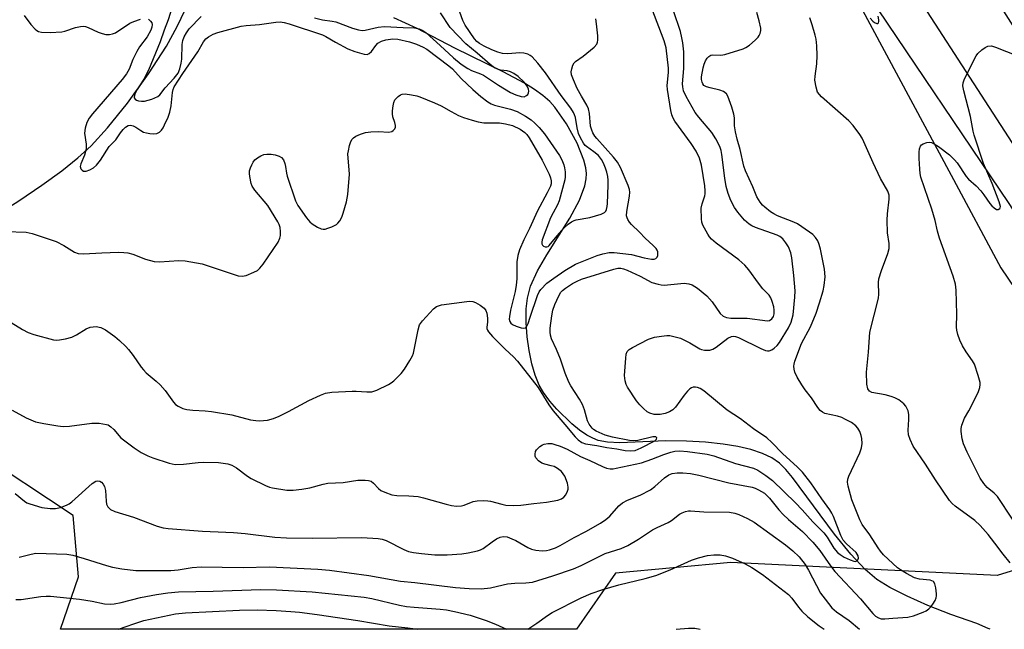
# Model space of a CAD drawing. Units: inches. Extents: x 1309764 to 1315764, y 537447 to 541448.
# Drawn here: x 1314024 to 1314294, y 537447 to 537615 of the extents above; entities that cross this region are included whole.
import ezdxf

# ---------------------------------------------------------------- set-up
doc = ezdxf.new("R2010")
doc.units = ezdxf.units.IN
doc.header["$MEASUREMENT"] = 0
for name, color, linetype in [('HYDRO-Canal', 164, 'Continuous'), ('HYDRO-Single Line Stream', 4, 'Continuous'), ('NTRL-Trees', 3, 'Continuous'), ('TRANS-Road', 130, 'Continuous'), ('Undefined', 1, 'Continuous')]:
    doc.layers.add(name, color=color, linetype=linetype)

msp = doc.modelspace()

# ---------------------------------------------------------------- linework, layer by layer
at = {"layer": 'HYDRO-Canal'}
msp.add_lwpolyline([(1314361.02, 537461.83), (1314342.05, 537492.6), (1314295.69, 537564.35), (1314257.15, 537621.63), (1314207.19, 537698.74), (1314157.52, 537778.24), (1314099.35, 537865.77), (1314061.33, 537926.14), (1314025.07, 537982.84), (1314018.42, 537992.98)], dxfattribs=at)
at = {"layer": 'HYDRO-Single Line Stream'}
for points in [[(1313863.65, 537457.65), (1313900.04, 537486.82), (1313952.08, 537521.07), (1313969.91, 537532.44), (1313984.54, 537541.43), (1314009.2, 537555.98), (1314023.76, 537565.09), (1314030.1, 537569.37), (1314035.61, 537573.38), (1314039.97, 537576.87), (1314043.66, 537580.21), (1314048.15, 537585.11), (1314053.58, 537591.94), (1314059.34, 537599.96), (1314064.29, 537607.6), (1314067.27, 537613.02), (1314070.68, 537620.08), (1314081.48, 537644.87), (1314084.2, 537650.68), (1314086.86, 537655.66)], [(1314290.47, 537447.4), (1314289.95, 537447.66), (1314286.82, 537448.95), (1314279.7, 537451.47), (1314273.38, 537453.96), (1314267.7, 537456.48), (1314263, 537458.86), (1314259.41, 537461.05), (1314256.16, 537463.79), (1314252.21, 537468.06), (1314247.79, 537473.56), (1314242.02, 537481.35), (1314236.27, 537489.12), (1314234.43, 537491.31), (1314232.68, 537493.05), (1314230.58, 537494.51), (1314228.03, 537495.72), (1314224.8, 537496.79), (1314221.25, 537497.61), (1314217.18, 537498.26), (1314212.37, 537498.76), (1314207.1, 537499.04), (1314201.46, 537499.13), (1314188.86, 537498.64), (1314185.47, 537498.8), (1314182.9, 537499.27), (1314181.36, 537499.86), (1314179.73, 537500.75), (1314177.7, 537502.14), (1314175.66, 537503.8), (1314171.51, 537507.88), (1314169.6, 537510.1), (1314167.87, 537512.42), (1314166.7, 537514.47), (1314165.6, 537517.21), (1314164.69, 537520.3), (1314163.92, 537523.95), (1314163.4, 537527.7), (1314163.12, 537531.71), (1314163.13, 537535.42), (1314163.42, 537538.35), (1314164.32, 537541.67), (1314166.24, 537545.87), (1314168.79, 537550.3), (1314175.04, 537560.32), (1314177.71, 537565.25), (1314179.24, 537569.25), (1314179.61, 537571.1), (1314179.68, 537572.58), (1314179.49, 537574.17), (1314178.94, 537576.27), (1314177.06, 537580.94), (1314174.15, 537586.29), (1314170.98, 537590.87), (1314169.59, 537592.38), (1314167.65, 537594.06), (1314165.4, 537595.69), (1314162.59, 537597.45), (1314156.78, 537600.57), (1314143.51, 537607), (1314133.12, 537612.47), (1314126.71, 537615.38)]]:
    msp.add_lwpolyline(points, dxfattribs=at)
at = {"layer": 'NTRL-Trees'}
msp.add_lwpolyline([(1313999.65, 537988.7), (1314032.23, 537960.24), (1314218.7, 537686.03), (1314279.77, 537572.19), (1314293.48, 537546.65), (1314332.2, 537489.43), (1314325.87, 537472.53), (1314292.48, 537462.15), (1314219.32, 537465.79), (1314187.67, 537462.79), (1314176.96, 537447.42), (1314035.25, 537447.43), (1314040.11, 537461.79), (1314038.69, 537478.63), (1314011.8, 537496.44)], dxfattribs=at)
at = {"layer": 'TRANS-Road'}
msp.add_lwpolyline([(1314050.75, 537993.45), (1314126.77, 537878.25), (1314134.94, 537865.87), (1314140.22, 537857.62), (1314156.24, 537832.63), (1314170.63, 537810.18), (1314240.49, 537701.17), (1314256.45, 537676.18), (1314259.15, 537671.96), (1314277.97, 537642.49), (1314280.79, 537638.08), (1314292.67, 537619.46), (1314340.49, 537544.59), (1314359.34, 537514.19), (1314369.69, 537498.59), (1314382.45, 537479.36), (1314396.8, 537457.74), (1314401.25, 537450.53), (1314403.19, 537447.39), (1314381.12, 537447.39), (1314325.25, 537536.9), (1314233.06, 537679.27), (1314141.18, 537819.59), (1314063.6, 537937.87)], dxfattribs=at)
at = {"layer": 'Undefined'}
for points, elevation in [([(1314059.4, 537614.96), (1314059.97, 537614.43), (1314060.25, 537614.02), (1314060.39, 537613.55), (1314060.32, 537612.78), (1314060.06, 537611.98), (1314059.01, 537610.17), (1314056.94, 537607.36), (1314056.18, 537606.16), (1314055.08, 537603.9), (1314054.07, 537601.25), (1314053.38, 537600.01), (1314052.17, 537598.4), (1314043.96, 537588.96), (1314043.12, 537587.81), (1314042.46, 537586.6), (1314041.98, 537585.04), (1314041.8, 537583.7), (1314042.25, 537580.63), (1314042.22, 537579.28), (1314041.77, 537577.62), (1314040.78, 537575.29), (1314040.65, 537574.55), (1314040.83, 537573.86), (1314041.12, 537573.49), (1314041.51, 537573.26), (1314042.23, 537573.25), (1314043.27, 537573.58), (1314044.25, 537574.15), (1314045.12, 537574.87), (1314046.18, 537576.23), (1314048.61, 537579.98), (1314050.39, 537581.87), (1314051.7, 537583.77), (1314052.46, 537584.69), (1314053.08, 537585.31), (1314053.75, 537585.78), (1314054.4, 537585.91), (1314055.14, 537585.74), (1314055.89, 537585.36), (1314057.31, 537584.4), (1314058.05, 537584), (1314058.86, 537583.74), (1314059.7, 537583.58), (1314060.82, 537583.5), (1314061.71, 537583.64), (1314062.37, 537583.96), (1314062.93, 537584.47), (1314063.4, 537585.15), (1314063.8, 537585.94), (1314064.74, 537588.11), (1314065.23, 537589.5), (1314065.58, 537591.22), (1314065.98, 537594.88), (1314066.16, 537595.7), (1314066.44, 537596.39), (1314068.81, 537600.1), (1314072.93, 537606.05), (1314074.52, 537608.8), (1314075.16, 537609.57), (1314075.83, 537610.13), (1314077.1, 537610.84), (1314078.44, 537611.36), (1314084.83, 537613.05), (1314086.18, 537613.25), (1314089.86, 537613.54), (1314094.37, 537614.21), (1314095.5, 537614.23), (1314096.63, 537614.06), (1314098.02, 537613.71), (1314107.18, 537610.71), (1314108.09, 537610.28), (1314110.75, 537608.65), (1314114.12, 537606.89), (1314116.06, 537606.13), (1314118.62, 537605.37), (1314119.43, 537605.33), (1314120.01, 537605.57), (1314120.59, 537606.12), (1314121.81, 537607.74), (1314122.39, 537608.37), (1314123.32, 537608.96), (1314124.56, 537609.36), (1314126.48, 537609.56), (1314127.85, 537609.48), (1314131.05, 537608.78), (1314133, 537608.12), (1314134.85, 537607.33), (1314135.81, 537606.78), (1314141.88, 537602.18), (1314142.83, 537601.32), (1314145.26, 537598.75), (1314148.46, 537595.71), (1314150.66, 537593.72), (1314152.54, 537592.31), (1314153.48, 537591.77), (1314154.42, 537591.38), (1314158.77, 537590.29), (1314160.58, 537589.67), (1314162.88, 537588.36), (1314164.42, 537587.31), (1314165.46, 537586.48), (1314166.65, 537585.27), (1314168.14, 537583.51), (1314172.23, 537577.58), (1314172.9, 537576.35), (1314173.45, 537575), (1314173.66, 537574.18), (1314173.8, 537573.09), (1314173.83, 537571.73), (1314173.72, 537570.91), (1314172.19, 537565.13), (1314171.72, 537564.01), (1314170.49, 537561.84), (1314169.79, 537560.39), (1314167.49, 537554.41), (1314167.35, 537553.74), (1314167.37, 537553.32), (1314167.54, 537552.95), (1314167.88, 537552.66), (1314168.3, 537552.48), (1314168.74, 537552.45), (1314169.09, 537552.58), (1314169.41, 537552.81), (1314171.59, 537555.45), (1314173.56, 537557.67), (1314174.61, 537558.67), (1314175.54, 537559.32), (1314176.3, 537559.7), (1314176.85, 537559.87), (1314180.6, 537560.51), (1314183.66, 537561.41), (1314184.62, 537561.88), (1314184.97, 537562.25), (1314185.19, 537562.73), (1314185.37, 537563.54), (1314185.44, 537564.41), (1314185.65, 537569.38), (1314185.64, 537570.76), (1314185.53, 537571.75), (1314185.26, 537573.01), (1314184.9, 537574.1), (1314184.33, 537575.46), (1314183.78, 537576.49), (1314182.93, 537577.51), (1314181.64, 537578.59), (1314179.68, 537579.99), (1314179.31, 537580.32), (1314178.81, 537580.95), (1314177.99, 537582.37), (1314177.46, 537583.62), (1314177.07, 537585.15), (1314176.6, 537588.03), (1314176.4, 537588.68), (1314176.06, 537589.4), (1314175.32, 537590.54), (1314172.68, 537594.07), (1314168.37, 537600.28), (1314166.28, 537602.93), (1314164.74, 537604.64), (1314164.22, 537605.06), (1314163.55, 537605.39), (1314162.43, 537605.67), (1314161.32, 537605.78), (1314158.02, 537605.48), (1314156.62, 537605.58), (1314155.27, 537605.98), (1314153.68, 537606.6), (1314151.53, 537607.58), (1314150.29, 537608.29), (1314149.59, 537608.85), (1314148.92, 537609.61), (1314146.31, 537613.33), (1314145.68, 537614.66), (1314144.45, 537618.21)], 488), ([(1314021.63, 537531.72), (1314024.81, 537529.79), (1314026.31, 537528.97), (1314027.93, 537528.39), (1314033.25, 537526.96), (1314034.1, 537526.86), (1314034.94, 537526.91), (1314036.63, 537527.23), (1314038.29, 537527.66), (1314039.58, 537528.25), (1314042.27, 537529.95), (1314043.33, 537530.36), (1314044.19, 537530.51), (1314045.05, 537530.54), (1314046.25, 537530.28), (1314047.54, 537529.63), (1314050.13, 537527.8), (1314051.46, 537526.7), (1314053.13, 537525.11), (1314053.91, 537524.24), (1314055.17, 537522.61), (1314057.34, 537519.44), (1314057.96, 537518.65), (1314058.76, 537517.87), (1314061.51, 537515.6), (1314062.58, 537514.58), (1314063.92, 537513.02), (1314066.22, 537509.78), (1314066.79, 537509.18), (1314067.5, 537508.69), (1314068.81, 537508.07), (1314069.89, 537507.78), (1314071.52, 537507.59), (1314074.94, 537507.45), (1314076.7, 537507.23), (1314082.28, 537506.28), (1314087.42, 537504.95), (1314088.87, 537504.71), (1314089.75, 537504.66), (1314090.93, 537504.71), (1314092.08, 537504.87), (1314093.69, 537505.33), (1314095.27, 537505.9), (1314097.85, 537507.21), (1314103.44, 537510.26), (1314106.65, 537511.73), (1314108.02, 537512.26), (1314109.73, 537512.53), (1314115.28, 537512.84), (1314116.44, 537512.83), (1314119.31, 537512.59), (1314120.74, 537512.67), (1314122.12, 537513.08), (1314125.28, 537514.62), (1314126.03, 537515.08), (1314126.71, 537515.63), (1314128.79, 537517.7), (1314129.67, 537518.83), (1314131.18, 537521.24), (1314131.85, 537522.49), (1314132.14, 537523.29), (1314133.39, 537529.62), (1314133.83, 537531), (1314134.66, 537532.16), (1314137.61, 537535.41), (1314138.49, 537536.1), (1314139.8, 537536.51), (1314146.81, 537537.48), (1314147.65, 537537.54), (1314148.45, 537537.48), (1314149.21, 537537.18), (1314150.42, 537536.43), (1314151.54, 537535.58), (1314152.05, 537534.97), (1314152.32, 537534.24), (1314152.5, 537532.89), (1314152.48, 537531.79), (1314152.28, 537530.43), (1314152.29, 537530.01), (1314152.43, 537529.58), (1314152.72, 537529.13), (1314153.86, 537527.87), (1314157.37, 537524.38), (1314159.64, 537522.25), (1314160.73, 537521.06), (1314166.37, 537513.84), (1314169.31, 537509.04), (1314170.47, 537507.38), (1314173.75, 537503.7), (1314176.57, 537500.23), (1314177.35, 537499.4), (1314178.35, 537498.68), (1314179.4, 537498.35), (1314182.54, 537497.89), (1314185.23, 537497.35), (1314188.03, 537496.98), (1314190.3, 537496.55), (1314191.64, 537496.41), (1314193.01, 537496.55), (1314194.71, 537497.22), (1314198.41, 537499.16), (1314198.92, 537499.6), (1314199.02, 537500), (1314198.71, 537500.27), (1314197.87, 537500.29), (1314193.76, 537499.29), (1314192.61, 537499.17), (1314191.5, 537499.3), (1314186.77, 537500.16), (1314184.82, 537500.74), (1314182.31, 537501.86), (1314181.62, 537502.3), (1314181.21, 537502.66), (1314180.37, 537503.74), (1314179.92, 537504.7), (1314179.08, 537507.72), (1314178.58, 537509.11), (1314177.72, 537510.65), (1314175.39, 537514.26), (1314174.85, 537515.28), (1314173.84, 537517.76), (1314172.49, 537521.64), (1314171.42, 537524.24), (1314170.05, 537527.15), (1314169.73, 537528.21), (1314169.65, 537529.02), (1314169.71, 537530.16), (1314170.15, 537533.53), (1314170.45, 537535.09), (1314170.99, 537536.61), (1314172.06, 537539), (1314172.63, 537539.98), (1314173.1, 537540.51), (1314173.91, 537541.14), (1314175.85, 537542.35), (1314177.1, 537543.06), (1314178.26, 537543.58), (1314187.17, 537546.31), (1314188.3, 537546.57), (1314189.08, 537546.6), (1314189.84, 537546.44), (1314190.85, 537546.05), (1314194.44, 537544.37), (1314197.62, 537542.71), (1314199.31, 537542.17), (1314200.18, 537542.01), (1314201.02, 537541.97), (1314206.51, 537542.45), (1314207.77, 537542.32), (1314208.71, 537542.01), (1314210.11, 537541.13), (1314212.7, 537539.01), (1314214.14, 537537.32), (1314216.41, 537534.13), (1314217.18, 537533.46), (1314218.07, 537533.04), (1314219.3, 537532.89), (1314223.75, 537532.84), (1314229.35, 537532.16), (1314229.95, 537532.27), (1314230.53, 537532.65), (1314230.97, 537533.3), (1314231.16, 537534.04), (1314231.19, 537535.1), (1314231.07, 537535.96), (1314230.69, 537537.41), (1314230.24, 537538.48), (1314229.78, 537539.15), (1314228.13, 537540.96), (1314226.86, 537542.51), (1314224.28, 537546.15), (1314223.14, 537547.4), (1314221.48, 537548.93), (1314215.23, 537553.49), (1314213.95, 537554.56), (1314213.41, 537555.21), (1314212.96, 537555.92), (1314211.62, 537558.44), (1314211.37, 537559.25), (1314211.24, 537560.13), (1314211.16, 537563.09), (1314211.38, 537564.23), (1314212.16, 537566.44), (1314212.26, 537567), (1314212.28, 537567.83), (1314212.15, 537569.23), (1314211.21, 537574.86), (1314210.68, 537576.81), (1314209.75, 537578.78), (1314208.37, 537580.86), (1314203.92, 537587.02), (1314203.47, 537587.77), (1314203.07, 537588.76), (1314202.82, 537589.87), (1314201.89, 537595.65), (1314201.85, 537596.81), (1314202.15, 537600.31), (1314202.15, 537601.58), (1314201.5, 537607.11), (1314200.99, 537609.06), (1314197.57, 537617.9)], 492), ([(1314021.96, 537507.62), (1314025.77, 537505.53), (1314027.06, 537504.9), (1314028.39, 537504.4), (1314030.67, 537503.89), (1314034.47, 537503.28), (1314035.93, 537503.14), (1314037.68, 537503.22), (1314043.8, 537504.06), (1314045.83, 537503.99), (1314047.81, 537503.7), (1314048.33, 537503.52), (1314049.03, 537503.06), (1314049.85, 537502.27), (1314051.8, 537500.03), (1314055.41, 537497.2), (1314057.39, 537496), (1314059.23, 537495.07), (1314060.57, 537494.49), (1314065.01, 537493.01), (1314066.7, 537492.65), (1314069.01, 537492.73), (1314073.01, 537493.21), (1314074.47, 537493.29), (1314078.63, 537493.22), (1314081.16, 537492.84), (1314082.25, 537492.47), (1314083.55, 537491.77), (1314086.58, 537489.45), (1314087.55, 537488.8), (1314091.49, 537486.91), (1314092.57, 537486.47), (1314093.4, 537486.24), (1314097.39, 537485.65), (1314099.13, 537485.6), (1314101.47, 537485.85), (1314103.64, 537486.27), (1314107.3, 537487.25), (1314108.63, 537487.5), (1314112.84, 537487.68), (1314116.86, 537488.35), (1314118.92, 537488.39), (1314119.78, 537488.3), (1314120.57, 537488.06), (1314121.19, 537487.57), (1314122.5, 537486.11), (1314123.22, 537485.54), (1314124.27, 537485.04), (1314126.22, 537484.36), (1314127.6, 537484.11), (1314130.91, 537484.05), (1314133.44, 537483.84), (1314134.87, 537483.51), (1314141.14, 537481.74), (1314142.57, 537481.4), (1314143.94, 537481.25), (1314145.29, 537481.29), (1314146.1, 537481.52), (1314148.5, 537482.54), (1314149.64, 537482.71), (1314151.4, 537482.77), (1314152.56, 537482.73), (1314153.31, 537482.62), (1314156.38, 537481.74), (1314157.53, 537481.51), (1314159.56, 537481.43), (1314161.59, 537481.48), (1314165.21, 537481.95), (1314168.67, 537482.29), (1314171.81, 537482.9), (1314172.8, 537483.27), (1314173.45, 537483.68), (1314173.98, 537484.33), (1314174.47, 537485.37), (1314174.62, 537485.92), (1314174.66, 537486.47), (1314174.42, 537487.57), (1314173.68, 537489.47), (1314173.29, 537490.11), (1314172.79, 537490.7), (1314171.74, 537491.55), (1314170.81, 537492.08), (1314169.98, 537492.34), (1314168.24, 537492.72), (1314167.42, 537493), (1314166.48, 537493.66), (1314165.76, 537494.51), (1314165.59, 537494.99), (1314165.56, 537495.48), (1314165.7, 537496.22), (1314165.93, 537496.67), (1314166.87, 537497.64), (1314167.55, 537498.1), (1314168.04, 537498.29), (1314169.08, 537498.45), (1314170.15, 537498.41), (1314171.01, 537498.2), (1314172.43, 537497.71), (1314174.34, 537496.89), (1314178.01, 537494.86), (1314180.62, 537493.76), (1314184.04, 537492.1), (1314185.11, 537491.67), (1314186.13, 537491.48), (1314186.95, 537491.51), (1314187.82, 537491.64), (1314194.74, 537493.1), (1314197.56, 537494.09), (1314200.93, 537495.46), (1314202.83, 537496.07), (1314203.94, 537496.33), (1314205.3, 537496.39), (1314207.36, 537496.25), (1314212.77, 537495.54), (1314214.59, 537495.05), (1314220.6, 537492.98), (1314225.48, 537491.7), (1314226.75, 537491.08), (1314228.94, 537489.68), (1314230.72, 537488.23), (1314237.01, 537482.17), (1314238.91, 537480.17), (1314241.77, 537476.94), (1314244.86, 537473.85), (1314245.75, 537472.69), (1314247.57, 537469.72), (1314248.61, 537468.46), (1314249.3, 537467.91), (1314250.46, 537467.23), (1314252.04, 537466.48), (1314253.08, 537466.1), (1314253.55, 537466.05), (1314253.94, 537466.18), (1314254.21, 537466.49), (1314254.37, 537466.9), (1314254.28, 537467.6), (1314253.7, 537468.51), (1314251.05, 537470.83), (1314250.14, 537471.91), (1314249.51, 537473.2), (1314247.53, 537478.4), (1314247.07, 537479.34), (1314246.5, 537480.24), (1314244.31, 537483.2), (1314241.29, 537487.66), (1314238.94, 537490.53), (1314237.64, 537491.97), (1314233.52, 537495.7), (1314230.58, 537498.75), (1314229.17, 537499.98), (1314225.56, 537502.48), (1314221.94, 537505.24), (1314218.32, 537507.6), (1314211.88, 537512.92), (1314210.89, 537513.53), (1314210.11, 537513.85), (1314209.63, 537513.93), (1314208.91, 537513.88), (1314208.46, 537513.74), (1314208.01, 537513.44), (1314207.4, 537512.84), (1314206.47, 537511.68), (1314204.12, 537508.46), (1314203.34, 537507.72), (1314202.46, 537507.13), (1314201.27, 537506.64), (1314199.92, 537506.41), (1314198.27, 537506.43), (1314197.04, 537506.73), (1314196.34, 537507.16), (1314195.27, 537508.08), (1314194.27, 537509.09), (1314193.37, 537510.2), (1314190.88, 537513.88), (1314190.52, 537514.65), (1314190.24, 537515.68), (1314190.14, 537517.1), (1314190.44, 537521.86), (1314190.59, 537523.01), (1314190.86, 537523.71), (1314191.36, 537524.24), (1314192.32, 537524.83), (1314196.73, 537527.06), (1314197.53, 537527.4), (1314198.34, 537527.63), (1314200.29, 537527.95), (1314201.69, 537528.08), (1314202.55, 537528.06), (1314204.01, 537527.78), (1314205.44, 537527.36), (1314206.75, 537526.77), (1314208.03, 537526.08), (1314210.74, 537524.43), (1314211.26, 537524.22), (1314212.1, 537524.07), (1314213.53, 537524.11), (1314214.33, 537524.34), (1314215.29, 537524.92), (1314218.51, 537527.33), (1314219.46, 537527.79), (1314220.13, 537527.91), (1314220.58, 537527.86), (1314221.37, 537527.56), (1314227.51, 537524.56), (1314228.84, 537524), (1314229.37, 537523.88), (1314229.86, 537523.92), (1314230.54, 537524.2), (1314231.19, 537524.64), (1314231.98, 537525.35), (1314232.68, 537526.16), (1314235.14, 537530.2), (1314235.85, 537531.78), (1314236.4, 537533.76), (1314236.86, 537538.66), (1314236.93, 537540.41), (1314236.61, 537544.55), (1314236.08, 537549.42), (1314235.75, 537550.82), (1314235.13, 537552.43), (1314234.42, 537553.59), (1314233.56, 537554.62), (1314232.75, 537555.26), (1314232.02, 537555.65), (1314226.1, 537557.77), (1314225.07, 537558.24), (1314224.36, 537558.71), (1314223.05, 537559.83), (1314221.2, 537562.01), (1314220.3, 537563.3), (1314219.31, 537565.15), (1314218.54, 537567.08), (1314217.98, 537569.07), (1314217.62, 537571.31), (1314216.86, 537577.81), (1314216.63, 537578.97), (1314216.26, 537580.03), (1314215.17, 537582.17), (1314214.07, 537583.88), (1314210.5, 537588.08), (1314209.51, 537589.41), (1314207.05, 537593.76), (1314206.32, 537595.34), (1314206.09, 537596.4), (1314206.06, 537597.24), (1314206.38, 537601.41), (1314206.43, 537604.64), (1314206.36, 537606.04), (1314206.09, 537608.54), (1314205.87, 537609.92), (1314205.47, 537611.58), (1314203.54, 537617.32)], 494), ([(1314022.72, 537484.71), (1314025.29, 537482.57), (1314025.99, 537482.16), (1314026.76, 537481.83), (1314030.06, 537480.88), (1314032.36, 537480.56), (1314033.8, 537480.54), (1314035.21, 537480.87), (1314036.86, 537481.48), (1314037.61, 537481.89), (1314038.29, 537482.41), (1314043.94, 537487.45), (1314044.88, 537488.06), (1314045.51, 537488.19), (1314045.99, 537488.08), (1314046.43, 537487.81), (1314046.93, 537487.26), (1314047.31, 537486.59), (1314047.56, 537485.52), (1314047.73, 537482.62), (1314047.87, 537481.8), (1314048.2, 537481.08), (1314048.91, 537480.33), (1314050.17, 537479.75), (1314055.24, 537478.16), (1314061.77, 537475.74), (1314063.39, 537475.25), (1314064.8, 537475.05), (1314074.25, 537474.33), (1314080.64, 537474.1), (1314082.7, 537473.97), (1314085.94, 537473.67), (1314094.07, 537472.71), (1314097.27, 537472.49), (1314104.28, 537472.42), (1314117.97, 537472.59), (1314122.42, 537472.36), (1314123.58, 537472.16), (1314124.69, 537471.79), (1314129.52, 537469.28), (1314130.8, 537468.78), (1314132.16, 537468.5), (1314134.37, 537468.19), (1314137.97, 537467.86), (1314141.38, 537467.87), (1314145.4, 537468.12), (1314147.12, 537468.38), (1314149.69, 537468.95), (1314150.51, 537469.21), (1314151.26, 537469.59), (1314153.78, 537471.45), (1314154.98, 537472.22), (1314155.99, 537472.72), (1314156.75, 537472.92), (1314157.83, 537472.78), (1314159.17, 537472.29), (1314160.22, 537471.77), (1314163.52, 537469.87), (1314164.58, 537469.4), (1314165.72, 537469.15), (1314167.48, 537468.97), (1314168.64, 537469), (1314169.47, 537469.2), (1314171.11, 537469.82), (1314172.44, 537470.42), (1314176.25, 537472.59), (1314179.5, 537474.24), (1314183.53, 537476.58), (1314184.95, 537477.58), (1314186.06, 537478.5), (1314188.5, 537481.28), (1314189.52, 537482.15), (1314190.92, 537482.91), (1314194.44, 537484.23), (1314197.27, 537485.73), (1314198.44, 537486.6), (1314201.07, 537489), (1314202.27, 537489.79), (1314203.23, 537490.15), (1314204.52, 537490.34), (1314206.13, 537490.37), (1314208.26, 537490.17), (1314210.53, 537489.74), (1314218.72, 537487.66), (1314225.17, 537486.44), (1314225.94, 537486.19), (1314226.92, 537485.75), (1314228.52, 537484.75), (1314229.9, 537483.44), (1314232.47, 537480.22), (1314233.65, 537478.96), (1314235.12, 537477.56), (1314238.95, 537474.25), (1314241.86, 537471.36), (1314243.78, 537469.06), (1314246.67, 537464.82), (1314247.85, 537463.3), (1314254.87, 537455.74), (1314258.25, 537451.76), (1314259.04, 537451), (1314259.82, 537450.5), (1314260.56, 537450.27), (1314261.61, 537450.23), (1314263.83, 537450.46), (1314267.87, 537450.73), (1314269.5, 537451.13), (1314272.15, 537452.13), (1314272.91, 537452.51), (1314273.63, 537453.01), (1314274.25, 537453.6), (1314274.77, 537454.28), (1314275.37, 537455.27), (1314275.7, 537456.04), (1314275.81, 537456.57), (1314275.82, 537457.13), (1314275.61, 537458.83), (1314275.32, 537459.89), (1314274.92, 537460.49), (1314274.53, 537460.74), (1314274.03, 537460.9), (1314271.15, 537461.18), (1314269.78, 537461.55), (1314267.57, 537462.68), (1314265.91, 537463.7), (1314265.07, 537464.31), (1314261.26, 537467.86), (1314260.37, 537468.83), (1314259.73, 537469.74), (1314257.5, 537473.37), (1314255.37, 537476.16), (1314254.71, 537477.47), (1314252.54, 537482.94), (1314251.54, 537486.7), (1314251.36, 537487.8), (1314251.46, 537488.63), (1314251.74, 537489.45), (1314254.71, 537495.9), (1314255.2, 537497.26), (1314255.33, 537498.4), (1314255.27, 537499.84), (1314255.09, 537500.66), (1314254.72, 537501.7), (1314254.19, 537502.65), (1314253.58, 537503.28), (1314252.39, 537504.16), (1314250.83, 537505.06), (1314249.75, 537505.58), (1314248.63, 537505.97), (1314245.14, 537506.69), (1314244.44, 537507.04), (1314243.81, 537507.51), (1314243.15, 537508.29), (1314241.49, 537511.01), (1314239.72, 537513.21), (1314238.78, 537514.55), (1314237.47, 537516.69), (1314236.91, 537518), (1314236.69, 537518.82), (1314236.59, 537519.66), (1314236.65, 537520.22), (1314236.86, 537521.06), (1314238.69, 537525.9), (1314241.16, 537530.51), (1314242.69, 537534.2), (1314243.66, 537537.07), (1314244.62, 537540.42), (1314244.95, 537541.81), (1314245.17, 537544.22), (1314244.99, 537546.34), (1314243.88, 537551.84), (1314243.54, 537553.11), (1314243.15, 537554.1), (1314242.59, 537555.02), (1314241.83, 537555.82), (1314238.79, 537557.99), (1314237.58, 537558.77), (1314236.56, 537559.28), (1314232.08, 537561.01), (1314231.08, 537561.49), (1314230.16, 537562.11), (1314228.63, 537563.33), (1314228.03, 537563.91), (1314227.33, 537564.77), (1314226.45, 537566.19), (1314225.36, 537568.96), (1314223.34, 537573.35), (1314222.84, 537574.66), (1314221.84, 537579.17), (1314221.01, 537582.08), (1314220.59, 537584.03), (1314220.33, 537585.71), (1314220.28, 537587.91), (1314220.15, 537588.95), (1314219.58, 537590.87), (1314218.5, 537593.83), (1314218.08, 537594.53), (1314217.31, 537595.15), (1314216.24, 537595.54), (1314213.66, 537596.1), (1314212.57, 537596.42), (1314211.89, 537596.82), (1314211.57, 537597.22), (1314211.4, 537597.66), (1314211.28, 537598.41), (1314211.28, 537599.2), (1314211.67, 537601.63), (1314211.97, 537602.62), (1314212.38, 537603.6), (1314212.76, 537604.28), (1314213.25, 537604.79), (1314213.84, 537605.09), (1314214.31, 537605.2), (1314216.51, 537605.16), (1314217.64, 537605.31), (1314222.67, 537606.87), (1314223.46, 537607.22), (1314224.43, 537607.88), (1314226.02, 537609.21), (1314226.83, 537610.05), (1314227.12, 537610.53), (1314227.33, 537611.07), (1314227.5, 537611.92), (1314227.5, 537612.5), (1314227.07, 537614.53), (1314226.44, 537616.86)], 496), ([(1314025.23, 537615.99), (1314027.09, 537613.57), (1314028.28, 537612.24), (1314028.72, 537611.87), (1314029.2, 537611.61), (1314030, 537611.4), (1314032.36, 537611.36), (1314035.6, 537611.52), (1314036.43, 537611.7), (1314039.36, 537612.69), (1314040.72, 537612.98), (1314041.53, 537613.04), (1314042.06, 537612.98), (1314042.83, 537612.74), (1314045.54, 537611.47), (1314046.61, 537611.06), (1314047.64, 537610.82), (1314048.67, 537610.75), (1314049.49, 537610.94), (1314050.3, 537611.28), (1314054.28, 537613.87), (1314055.31, 537614.36), (1314057.17, 537615.05)], 488), ([(1314065.77, 537618.03), (1314064.76, 537614.84), (1314063.66, 537612.01), (1314062.56, 537608.81), (1314059.36, 537601.04), (1314058.1, 537598.54), (1314056.28, 537595.69), (1314055.66, 537594.49), (1314055.45, 537593.59), (1314055.48, 537593.4), (1314055.72, 537593.05), (1314056.1, 537592.77), (1314056.59, 537592.59), (1314057.43, 537592.47), (1314058.31, 537592.5), (1314060.33, 537593.03), (1314061.91, 537593.72), (1314062.49, 537594.23), (1314063.93, 537596.16), (1314066.46, 537598.77), (1314067.5, 537600.18), (1314067.98, 537601.35), (1314068.38, 537602.92), (1314068.49, 537604), (1314068.58, 537608.08), (1314068.77, 537609.12), (1314069.13, 537610.11), (1314069.8, 537611.28), (1314070.59, 537612.34), (1314073.84, 537615.7)], 486), ([(1314105, 537615.38), (1314107.13, 537614.83), (1314109.78, 537614.49), (1314110.86, 537614.27), (1314115.4, 537612.51), (1314117.01, 537612.08), (1314118.1, 537611.93), (1314118.92, 537611.97), (1314122.45, 537612.81), (1314124.16, 537613), (1314129.34, 537612.71), (1314132.43, 537612.62), (1314133.75, 537612.37), (1314134.69, 537611.93), (1314135.61, 537611.26), (1314139.49, 537607.81), (1314143.13, 537604.38), (1314145.26, 537602.62), (1314147.07, 537601.41), (1314148.05, 537600.9), (1314150.54, 537600.03), (1314151.33, 537599.66), (1314155.47, 537596.84), (1314158.83, 537594.89), (1314160.26, 537594.23), (1314161.74, 537593.76), (1314162.55, 537593.71), (1314163.19, 537593.99), (1314163.51, 537594.35), (1314163.74, 537594.77), (1314163.83, 537595.24), (1314163.77, 537595.73), (1314163.38, 537596.64), (1314162.54, 537597.69), (1314160.86, 537599.3), (1314159.74, 537600.09), (1314158.8, 537600.55), (1314157.88, 537600.77), (1314156.03, 537600.98), (1314155.2, 537601.25), (1314154.42, 537601.65), (1314153.24, 537602.55), (1314149.64, 537605.67), (1314146.49, 537608.2), (1314142.25, 537612.69), (1314139.55, 537616.76)], 486), ([(1314020.2, 537556.69), (1314025.74, 537556.53), (1314027.46, 537556.11), (1314033.99, 537553.93), (1314036.1, 537552.83), (1314039.04, 537551.01), (1314040.09, 537550.6), (1314041.53, 537550.52), (1314046.53, 537550.8), (1314051.14, 537550.97), (1314052.58, 537550.95), (1314053.68, 537550.79), (1314055.04, 537550.46), (1314058.55, 537549.08), (1314060.94, 537548.43), (1314062.38, 537548.37), (1314067.7, 537548.75), (1314069.47, 537548.63), (1314074.14, 537547.82), (1314082.33, 537545), (1314083.97, 537544.52), (1314085.06, 537544.38), (1314086.16, 537544.61), (1314088.33, 537545.46), (1314089.34, 537546), (1314089.97, 537546.56), (1314090.85, 537547.71), (1314094.97, 537553.79), (1314095.47, 537554.81), (1314095.62, 537555.6), (1314095.65, 537556.7), (1314095.55, 537557.78), (1314095.29, 537558.57), (1314094.89, 537559.33), (1314092.14, 537563.78), (1314088.62, 537567.99), (1314087.87, 537569.11), (1314087.54, 537569.83), (1314087.17, 537571.74), (1314087.1, 537572.57), (1314087.14, 537573.38), (1314087.37, 537574.18), (1314087.71, 537574.96), (1314088.12, 537575.71), (1314088.62, 537576.38), (1314089.27, 537576.93), (1314090.27, 537577.5), (1314091.07, 537577.79), (1314091.9, 537577.92), (1314093.04, 537577.91), (1314094.16, 537577.69), (1314095.23, 537577.35), (1314095.92, 537576.96), (1314096.41, 537576.35), (1314096.85, 537575.35), (1314097.02, 537574.56), (1314097.25, 537572.71), (1314097.46, 537571.84), (1314099.74, 537565.08), (1314100.42, 537563.8), (1314102.76, 537560.46), (1314103.67, 537559.33), (1314104.32, 537558.78), (1314105.78, 537557.88), (1314106.79, 537557.43), (1314107.31, 537557.32), (1314107.85, 537557.34), (1314108.66, 537557.55), (1314109.74, 537557.94), (1314111, 537558.58), (1314111.41, 537558.94), (1314111.89, 537559.62), (1314112.43, 537560.64), (1314112.88, 537561.71), (1314113.78, 537564.82), (1314114.09, 537566.85), (1314114.54, 537572.4), (1314114.52, 537573.57), (1314114.19, 537576.8), (1314114.16, 537577.97), (1314114.27, 537578.85), (1314114.59, 537580.3), (1314114.85, 537581.14), (1314115.21, 537581.91), (1314115.65, 537582.41), (1314116.3, 537582.84), (1314117.6, 537583.4), (1314118.96, 537583.83), (1314120.43, 537584.05), (1314122.5, 537584.18), (1314125.42, 537584), (1314126.16, 537584.15), (1314126.57, 537584.38), (1314127, 537584.92), (1314127.17, 537585.36), (1314127.23, 537585.83), (1314127.07, 537586.62), (1314126.49, 537588.19), (1314126.35, 537588.96), (1314126.37, 537589.81), (1314126.56, 537591.24), (1314126.74, 537592.07), (1314127.04, 537592.84), (1314127.35, 537593.25), (1314127.93, 537593.78), (1314128.59, 537594.2), (1314129.07, 537594.39), (1314129.89, 537594.45), (1314131.63, 537594.22), (1314133.08, 537593.93), (1314133.91, 537593.67), (1314137.93, 537592.03), (1314139.78, 537591.2), (1314142.53, 537589.61), (1314144.53, 537588.56), (1314145.85, 537588.03), (1314148.26, 537587.22), (1314149.88, 537586.77), (1314151.49, 537586.5), (1314155.81, 537586.49), (1314157.46, 537586.29), (1314159.35, 537585.76), (1314161.48, 537584.79), (1314162.75, 537583.88), (1314163.23, 537583.35), (1314163.9, 537582.4), (1314167.5, 537576.31), (1314169.44, 537572.44), (1314169.82, 537571.38), (1314169.98, 537570.57), (1314169.95, 537569.79), (1314169.78, 537569.17), (1314168.89, 537567.31), (1314166.21, 537562.39), (1314163.97, 537557.54), (1314162.41, 537554.42), (1314161.27, 537551.67), (1314160.77, 537550.06), (1314160.54, 537548.36), (1314160.51, 537543.67), (1314160.39, 537541.94), (1314160.05, 537540.22), (1314158.75, 537535.05), (1314158.47, 537533.37), (1314158.46, 537532.57), (1314158.6, 537531.97), (1314158.89, 537531.52), (1314159.3, 537531.16), (1314160.34, 537530.63), (1314161.69, 537530.23), (1314162.45, 537530.15), (1314162.88, 537530.24), (1314163.05, 537530.36), (1314163.32, 537530.7), (1314163.61, 537531.36), (1314164.15, 537533.16), (1314166.21, 537539.13), (1314166.65, 537540.07), (1314167.12, 537540.75), (1314168.79, 537542.45), (1314170.65, 537543.87), (1314173.68, 537545.96), (1314176.66, 537547.68), (1314182.58, 537550.07), (1314184.18, 537550.56), (1314185.85, 537550.86), (1314187.24, 537550.87), (1314192.02, 537550.38), (1314195.53, 537549.41), (1314197.49, 537549.06), (1314198.28, 537549.12), (1314198.72, 537549.3), (1314199.06, 537549.6), (1314199.25, 537550.04), (1314199.29, 537550.56), (1314199.23, 537551.11), (1314199.07, 537551.56), (1314198.78, 537552.01), (1314197.97, 537552.85), (1314195.77, 537554.83), (1314194.17, 537556.52), (1314192.01, 537558.61), (1314191.45, 537559.23), (1314190.99, 537559.93), (1314190.79, 537560.45), (1314190.69, 537561), (1314190.7, 537562.13), (1314191.43, 537566.39), (1314191.54, 537567.52), (1314191.48, 537568.22), (1314191.14, 537569.33), (1314189.03, 537574.23), (1314188.21, 537575.75), (1314187.08, 537577.14), (1314182.53, 537582.2), (1314181.98, 537582.9), (1314181.43, 537583.78), (1314181.1, 537584.51), (1314180.79, 537585.61), (1314180.53, 537589.13), (1314180.24, 537590.39), (1314179.78, 537591.39), (1314178.3, 537593.82), (1314177.11, 537596), (1314176.06, 537598.35), (1314175.58, 537599.71), (1314175.48, 537600.52), (1314175.59, 537601.33), (1314175.91, 537602.36), (1314176.3, 537603.04), (1314176.68, 537603.39), (1314178.77, 537604.83), (1314181.77, 537607.33), (1314182.52, 537608.18), (1314182.72, 537608.67), (1314182.79, 537609.22), (1314182.76, 537610.39), (1314182.44, 537613.68), (1314182.22, 537615.1)], 490)]:
    msp.add_lwpolyline(points, dxfattribs=dict(at, elevation=elevation))
for points in [[(1314257.59, 537615.29, 498), (1314258.28, 537614.42, 498), (1314258.74, 537614.05, 498), (1314259.4, 537613.83, 498), (1314259.59, 537613.84, 498), (1314259.85, 537614.02, 498), (1314259.96, 537614.36, 498), (1314259.96, 537614.79, 498), (1314259.72, 537615.81, 498)], [(1314296.01, 537465.62, 498), (1314294.04, 537467.99, 498), (1314291.76, 537471.1, 498), (1314289.96, 537473.4, 498), (1314287.76, 537475.92, 498), (1314286.26, 537477.26, 498), (1314280.88, 537481.21, 498), (1314280.06, 537481.95, 498), (1314279.35, 537482.74, 498), (1314275.49, 537488.45, 498), (1314272.73, 537492.79, 498), (1314269.41, 537497.66, 498), (1314268.52, 537499.54, 498), (1314268.13, 537500.86, 498), (1314268.02, 537502.14, 498), (1314268.22, 537505.05, 498), (1314268.21, 537506.39, 498), (1314268, 537507.42, 498), (1314267.35, 537508.68, 498), (1314266.82, 537509.35, 498), (1314266.39, 537509.73, 498), (1314265.41, 537510.39, 498), (1314264.36, 537510.96, 498), (1314263.31, 537511.36, 498), (1314261.69, 537511.79, 498), (1314258.03, 537512.43, 498), (1314257.34, 537512.79, 498), (1314256.91, 537513.42, 498), (1314256.67, 537514.78, 498), (1314256.56, 537518, 498), (1314257.07, 537523.49, 498), (1314257.46, 537529.01, 498), (1314259.81, 537538.37, 498), (1314259.91, 537539.5, 498), (1314259.81, 537542.64, 498), (1314259.96, 537543.71, 498), (1314260.67, 537545.96, 498), (1314262.37, 537550.59, 498), (1314262.74, 537551.96, 498), (1314262.74, 537553.41, 498), (1314262.31, 537556.32, 498), (1314262.22, 537559.82, 498), (1314262.31, 537561.57, 498), (1314262.82, 537565.55, 498), (1314262.77, 537566.61, 498), (1314262.38, 537567.8, 498), (1314260.42, 537571.26, 498), (1314258.42, 537575.5, 498), (1314255.86, 537581.33, 498), (1314255.36, 537582.33, 498), (1314254.75, 537583.28, 498), (1314252.86, 537585.81, 498), (1314251.74, 537587.12, 498), (1314244.22, 537593.66, 498), (1314243.61, 537594.28, 498), (1314243.14, 537594.97, 498), (1314242.69, 537596.29, 498), (1314242.35, 537598.24, 498), (1314242.42, 537599.35, 498), (1314242.88, 537602.7, 498), (1314242.96, 537605.06, 498), (1314242.9, 537607.71, 498), (1314242.71, 537609.47, 498), (1314242.49, 537610.62, 498), (1314241.67, 537613.41, 498), (1314240.99, 537615.33, 498)], [(1314296.66, 537477.61, 500), (1314292.5, 537483.91, 500), (1314291.61, 537484.81, 500), (1314289.7, 537486.35, 500), (1314288.77, 537487.46, 500), (1314287.81, 537488.94, 500), (1314287.1, 537490.22, 500), (1314284.23, 537496.01, 500), (1314283.21, 537498.38, 500), (1314282.86, 537499.76, 500), (1314282.58, 537501.73, 500), (1314282.57, 537502.57, 500), (1314282.75, 537503.43, 500), (1314283.5, 537505.38, 500), (1314284.62, 537507.39, 500), (1314287.23, 537512.49, 500), (1314287.66, 537513.82, 500), (1314287.76, 537514.63, 500), (1314287.74, 537515.18, 500), (1314287.25, 537517.16, 500), (1314286.22, 537520.22, 500), (1314285.7, 537521.16, 500), (1314283.92, 537523.63, 500), (1314282.91, 537525.25, 500), (1314282.15, 537526.78, 500), (1314281.6, 537528.4, 500), (1314281.34, 537529.53, 500), (1314281.25, 537530.38, 500), (1314281.37, 537533.93, 500), (1314281.18, 537540.52, 500), (1314280.97, 537542.23, 500), (1314280.35, 537544.41, 500), (1314276.63, 537554.85, 500), (1314276.06, 537556.81, 500), (1314275.38, 537559.71, 500), (1314274.49, 537562.77, 500), (1314271.52, 537571.59, 500), (1314271.3, 537572.64, 500), (1314271.18, 537573.77, 500), (1314271.02, 537576.72, 500), (1314271.02, 537578.51, 500), (1314271.1, 537579.37, 500), (1314271.36, 537580.12, 500), (1314271.7, 537580.47, 500), (1314272.14, 537580.75, 500), (1314273.14, 537581.16, 500), (1314273.91, 537581.25, 500), (1314274.42, 537581.13, 500), (1314275.16, 537580.77, 500), (1314276.36, 537579.99, 500), (1314279.35, 537577.72, 500), (1314280.75, 537576.4, 500), (1314281.44, 537575.51, 500), (1314283.92, 537571.78, 500), (1314284.57, 537571.08, 500), (1314286.63, 537569.22, 500), (1314287.92, 537567.84, 500), (1314288.79, 537566.77, 500), (1314290.41, 537564.4, 500), (1314290.96, 537563.73, 500), (1314291.61, 537563.15, 500), (1314292.27, 537562.76, 500), (1314292.69, 537562.72, 500), (1314293.18, 537562.99, 500), (1314293.28, 537563.15, 500), (1314293.33, 537563.56, 500), (1314293, 537564.84, 500), (1314291.08, 537569.84, 500), (1314288.68, 537575.31, 500), (1314286.1, 537583.13, 500), (1314285.82, 537584.23, 500), (1314285.08, 537588.28, 500), (1314283.29, 537595.31, 500), (1314283.02, 537596.72, 500), (1314283.07, 537597.55, 500), (1314283.46, 537598.61, 500), (1314286.66, 537604.91, 500), (1314287.17, 537605.6, 500), (1314288.2, 537606.57, 500), (1314289.1, 537607.23, 500), (1314289.84, 537607.56, 500), (1314290.92, 537607.64, 500), (1314292.02, 537607.35, 500), (1314298.02, 537604.92, 500)], [(1314023.82, 537467.17, 498), (1314027.17, 537468.07, 498), (1314028.42, 537468.27, 498), (1314036.91, 537468.02, 498), (1314038.57, 537467.73, 498), (1314041.73, 537466.87, 498), (1314047.86, 537464.93, 498), (1314049.45, 537464.5, 498), (1314052.01, 537464.04, 498), (1314055.87, 537463.59, 498), (1314065.54, 537463.53, 498), (1314067.5, 537463.72, 498), (1314071.35, 537464.4, 498), (1314073.87, 537464.57, 498), (1314085.36, 537464.37, 498), (1314092.65, 537464.52, 498), (1314105.9, 537463.91, 498), (1314109.08, 537463.62, 498), (1314119.89, 537462.14, 498), (1314128.6, 537460.63, 498), (1314132.52, 537460.25, 498), (1314143.68, 537458.92, 498), (1314147.41, 537458.6, 498), (1314150.76, 537458.47, 498), (1314153.32, 537458.79, 498), (1314156.77, 537459.64, 498), (1314157.93, 537459.85, 498), (1314159.99, 537460.03, 498), (1314162.98, 537460.13, 498), (1314164.82, 537460.36, 498), (1314170.44, 537462.09, 498), (1314176.12, 537464.02, 498), (1314178.22, 537464.94, 498), (1314184.83, 537468.21, 498), (1314189.18, 537469.62, 498), (1314191.03, 537470.37, 498), (1314193.95, 537472.12, 498), (1314197.83, 537474.69, 498), (1314199.08, 537475.35, 498), (1314202.06, 537476.69, 498), (1314203.03, 537477.29, 498), (1314205.21, 537479.01, 498), (1314205.89, 537479.39, 498), (1314206.89, 537479.75, 498), (1314207.66, 537479.92, 498), (1314208.24, 537479.96, 498), (1314211.86, 537479.65, 498), (1314218.91, 537479.54, 498), (1314220.36, 537479.3, 498), (1314221.48, 537478.93, 498), (1314223.89, 537477.8, 498), (1314225.72, 537476.84, 498), (1314234.29, 537470.64, 498), (1314236.36, 537468.94, 498), (1314238.05, 537467.32, 498), (1314239.74, 537465.2, 498), (1314240.67, 537463.67, 498), (1314243.96, 537457.33, 498), (1314245.19, 537455.64, 498), (1314247.07, 537453.32, 498), (1314248.35, 537452.19, 498), (1314251.75, 537449.85, 498), (1314254.65, 537447.41, 498)], [(1314163.58, 537447.42, 500), (1314166.03, 537449.1, 500), (1314168.94, 537451.22, 500), (1314170.2, 537452.01, 500), (1314178.24, 537456.03, 500), (1314180.9, 537457.22, 500), (1314184.16, 537458.32, 500), (1314188.53, 537459.6, 500), (1314195.81, 537461.37, 500), (1314198.69, 537462.2, 500), (1314202.67, 537463.76, 500), (1314208.53, 537466.36, 500), (1314210.4, 537467.06, 500), (1314212.91, 537467.64, 500), (1314214.61, 537467.89, 500), (1314216.34, 537467.88, 500), (1314217.79, 537467.61, 500), (1314219.77, 537466.97, 500), (1314223.25, 537465.34, 500), (1314225.04, 537464.34, 500), (1314228.03, 537462.48, 500), (1314235.14, 537456.94, 500), (1314236.01, 537455.97, 500), (1314237.84, 537453.46, 500), (1314238.8, 537452.4, 500), (1314240.48, 537450.82, 500), (1314243.57, 537448.34, 500), (1314244.94, 537447.41, 500)], [(1314022.92, 537455.54, 500), (1314024.39, 537455.56, 500), (1314029.83, 537456.39, 500), (1314031.28, 537456.54, 500), (1314032.45, 537456.54, 500), (1314040.39, 537455.65, 500), (1314043.94, 537455.08, 500), (1314047.27, 537454.4, 500), (1314048.81, 537454.29, 500), (1314049.94, 537454.41, 500), (1314051.9, 537454.77, 500), (1314057.15, 537456.09, 500), (1314061.61, 537456.96, 500), (1314064.72, 537457.44, 500), (1314067.63, 537457.68, 500), (1314077.12, 537457.88, 500), (1314090.23, 537458.34, 500), (1314094.51, 537458.24, 500), (1314104.29, 537457.67, 500), (1314118.6, 537456.22, 500), (1314120.72, 537455.83, 500), (1314128.27, 537454.07, 500), (1314130.26, 537453.68, 500), (1314132.33, 537453.43, 500), (1314139.44, 537452.95, 500), (1314141.17, 537452.72, 500), (1314143.4, 537452.3, 500), (1314147.73, 537451.24, 500), (1314152.09, 537449.77, 500), (1314154.71, 537448.8, 500), (1314157.66, 537447.42, 500)], [(1314051.14, 537447.43, 502), (1314055.36, 537448.94, 502), (1314058.11, 537449.77, 502), (1314066.76, 537451.63, 502), (1314069.52, 537451.91, 502), (1314084.34, 537452.62, 502), (1314089.22, 537452.74, 502), (1314094.42, 537452.59, 502), (1314098.5, 537452.32, 502), (1314100.82, 537452.09, 502), (1314105.71, 537451.46, 502), (1314116.87, 537449.81, 502), (1314125.43, 537448.39, 502), (1314130.6, 537447.79, 502), (1314133.3, 537447.42, 502)], [(1314204.33, 537447.41, 502), (1314207.66, 537447.71, 502), (1314209.4, 537447.68, 502), (1314210.92, 537447.41, 502)]]:
    msp.add_polyline3d(points, dxfattribs=at)

doc.saveas('drawing.dxf')
